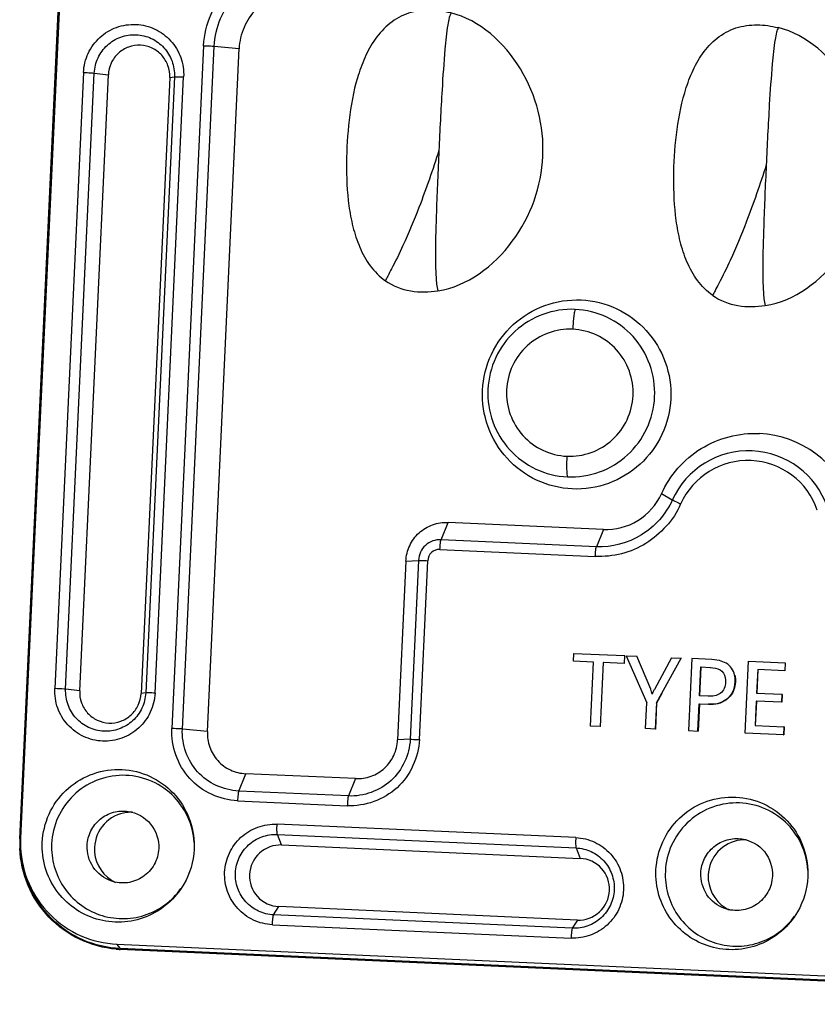
# Model space of a CAD drawing. Units: millimetres. Extents: x 490 to 1111, y -672 to -230.
# Drawn here: x 938 to 968, y -493 to -457 of the extents above; entities that cross this region are included whole.
import ezdxf

# ---------------------------------------------------------------- set-up
doc = ezdxf.new("R2010")
doc.units = ezdxf.units.MM
doc.header["$LTSCALE"] = 0.25

msp = doc.modelspace()

# ---------------------------------------------------------------- linework, layer by layer
at = {"color": 7, "linetype": 'Continuous'}
for p, q in [((938.417, -487.103), (946.281, -318.044)), ((946.31, -318.019), (938.446, -487.08)), ((945.121, -458.17), (943.963, -483.073)), ((944.348, -483.095), (945.506, -458.192)), ((945.506, -458.192), (946.419, -458.279)), ((945.26, -483.182), (946.419, -458.279)), ((940.741, -459.147), (939.696, -481.619)), ((940.09, -481.643), (941.136, -459.171)), ((940.602, -481.701), (941.647, -459.228)), ((941.136, -459.171), (941.647, -459.228)), ((944.055, -459.302), (943.01, -481.774)), ((943.886, -459.329), (944.055, -459.302)), ((943.886, -459.329), (942.841, -481.801)), ((943.35, -481.784), (944.395, -459.312)), ((962.22, -474.743), (961.822, -474.515)), ((953.784, -476.191), (954.043, -475.559)), ((959.711, -475.814), (954.043, -475.559)), ((959.711, -475.814), (959.452, -476.446)), ((953.743, -476.547), (959.411, -476.802)), ((959.452, -476.446), (953.784, -476.191)), ((952.504, -476.969), (952.201, -483.494)), ((952.504, -476.969), (952.963, -476.943)), ((952.963, -476.943), (952.66, -483.468)), ((952.996, -483.479), (953.299, -476.954)), ((958.615, -480.622), (958.629, -480.334)), ((958.629, -480.334), (960.476, -480.417)), ((960.476, -480.417), (960.463, -480.705)), ((960.483, -480.419), (960.476, -480.417)), ((960.54, -480.42), (960.922, -480.437)), ((960.54, -480.42), (961.29, -482.136)), ((960.929, -480.439), (960.922, -480.437)), ((961.432, -481.643), (960.922, -480.437)), ((962.196, -480.494), (961.566, -481.65)), ((962.196, -480.494), (962.547, -480.51)), ((959.348, -480.655), (958.615, -480.622)), ((958.622, -480.623), (958.615, -480.622)), ((959.239, -482.989), (959.348, -480.655)), ((959.698, -480.67), (959.59, -483.004)), ((960.469, -480.706), (959.698, -480.67)), ((959.705, -480.672), (959.698, -480.67)), ((960.463, -480.705), (960.469, -480.706)), ((961.641, -482.143), (962.547, -480.51)), ((962.547, -480.51), (962.553, -480.512)), ((962.929, -480.527), (962.807, -483.149)), ((963.667, -480.56), (962.929, -480.527)), ((963.217, -481.886), (963.266, -480.831)), ((963.223, -481.887), (963.272, -480.832)), ((963.266, -480.831), (963.61, -480.847)), ((963.266, -480.831), (963.272, -480.832)), ((963.604, -480.846), (963.802, -480.873)), ((963.604, -480.846), (963.61, -480.847)), ((963.937, -480.597), (963.667, -480.56)), ((963.944, -480.599), (963.937, -480.597)), ((964.877, -483.242), (964.999, -480.62)), ((964.999, -480.62), (966.337, -480.68)), ((966.337, -480.68), (966.324, -480.968)), ((966.344, -480.682), (966.33, -480.97)), ((966.344, -480.682), (966.337, -480.68)), ((965.336, -480.924), (965.296, -481.787)), ((965.343, -480.925), (965.303, -481.788)), ((966.33, -480.97), (965.336, -480.924)), ((965.343, -480.925), (965.336, -480.924)), ((966.33, -480.97), (966.324, -480.968)), ((964.523, -481.387), (964.517, -481.385)), ((940.602, -481.701), (940.09, -481.643)), ((943.01, -481.774), (942.841, -481.801)), ((961.439, -481.644), (961.432, -481.643)), ((961.838, -481.801), (961.647, -482.145)), ((963.523, -481.899), (963.217, -481.886)), ((965.296, -481.787), (966.22, -481.828)), ((966.22, -481.828), (966.206, -482.116)), ((966.226, -481.83), (966.213, -482.118)), ((966.226, -481.83), (966.22, -481.828)), ((961.246, -483.079), (961.29, -482.136)), ((961.641, -482.143), (961.596, -483.094)), ((961.647, -482.145), (961.603, -483.096)), ((961.647, -482.145), (961.641, -482.143)), ((963.157, -483.165), (963.203, -482.173)), ((963.21, -482.175), (963.164, -483.166)), ((963.203, -482.173), (963.543, -482.19)), ((963.203, -482.173), (963.21, -482.175)), ((963.537, -482.188), (963.543, -482.19)), ((965.283, -482.075), (965.241, -482.97)), ((965.289, -482.076), (965.248, -482.971)), ((966.213, -482.118), (965.283, -482.075)), ((965.289, -482.076), (965.283, -482.075)), ((966.213, -482.118), (966.206, -482.116)), ((959.596, -483.006), (959.239, -482.989)), ((959.246, -482.99), (959.239, -482.989)), ((959.596, -483.006), (959.59, -483.004)), ((965.241, -482.97), (966.292, -483.017)), ((945.26, -483.182), (944.348, -483.095)), ((961.603, -483.096), (961.246, -483.079)), ((961.253, -483.08), (961.246, -483.079)), ((961.603, -483.096), (961.596, -483.094)), ((962.807, -483.149), (963.164, -483.166)), ((962.813, -483.15), (962.807, -483.149)), ((963.164, -483.166), (963.157, -483.165)), ((966.285, -483.306), (964.877, -483.242)), ((964.884, -483.243), (964.877, -483.242)), ((966.292, -483.017), (966.279, -483.305)), ((966.279, -483.305), (966.285, -483.306)), ((966.299, -483.019), (966.285, -483.306)), ((966.299, -483.019), (966.292, -483.017)), ((952.66, -483.468), (952.201, -483.494)), ((946.403, -485.355), (946.661, -484.723)), ((950.662, -484.903), (946.661, -484.723)), ((950.662, -484.903), (950.404, -485.535)), ((950.404, -485.535), (946.403, -485.355)), ((946.361, -485.711), (950.363, -485.891)), ((958.698, -487.053), (947.803, -486.564)), ((947.813, -486.939), (958.709, -487.429)), ((947.968, -487.323), (947.813, -486.939)), ((938.446, -487.08), (938.447, -487.412)), ((944.778, -487.232), (944.778, -487.478)), ((947.968, -487.323), (958.864, -487.813)), ((958.709, -487.429), (958.864, -487.813)), ((967.167, -488.238), (967.167, -488.483)), ((947.677, -489.87), (947.864, -489.571)), ((958.759, -490.06), (947.864, -489.571)), ((958.572, -490.359), (947.677, -489.87)), ((958.759, -490.06), (958.572, -490.359)), ((947.632, -490.232), (958.528, -490.721)), ((942.087, -491.103), (941.961, -490.939)), ((941.963, -490.939), (986.499, -492.939)), ((986.627, -493.134), (942.081, -491.133)), ((986.625, -493.103), (942.086, -491.103))]:
    msp.add_line(p, q, dxfattribs=at)
for centre, radius, start, end in [((965.226, -476.04), 3.728, 19.0076, 87.3833), ((965.005, -476), 3.055, 87.5032, 155.6953), ((964.999, -475.988), 3.043, 19.0106, 87.3878), ((964.979, -475.995), 2.693, 87.5035, 155.6941), ((964.974, -475.984), 2.683, 19.0027, 87.3882), ((942.479, -487.462), 1.334, 87.922, 97.1962), ((942.307, -487.283), 3.894, 177.342, 181.9141), ((964.867, -488.468), 1.334, 87.922, 97.1962), ((942.325, -487.282), 3.912, 181.9107, 182.4257), ((942.48, -487.473), 1.34, 177.2812, 237.4231), ((942.474, -487.48), 1.332, 237.4978, 245.0322), ((964.869, -488.479), 1.34, 177.2812, 237.4231), ((964.862, -488.485), 1.332, 237.4978, 245.0322), ((942.254, -487.299), 3.838, 265.153, 267.4268)]:
    msp.add_arc(centre, radius, start, end, dxfattribs=at)
for points, knots in [([(945.121, -458.17), (945.142, -457.778), (945.331, -456.999), (945.768, -456.327), (946.039, -456.044)], [0, 0, 0, 0, 0.500118, 1, 1, 1, 1]), ([(945.506, -458.192), (945.523, -457.844), (945.686, -457.148), (946.08, -456.553), (946.322, -456.302)], [0, 0, 0, 0, 0.500043, 1, 1, 1, 1]), ([(947.041, -456.837), (946.856, -457.029), (946.554, -457.483), (946.431, -458.014), (946.419, -458.28)], [0, 0, 0, 0, 0.499882, 1, 1, 1, 1]), ([(954.144, -456.976), (953.892, -456.915), (953.374, -456.838), (952.588, -456.942), (951.888, -457.324), (951.359, -457.912), (950.983, -458.602), (950.632, -459.588), (950.4, -460.879), (950.307, -462.443), (950.365, -463.751), (950.555, -464.779), (950.794, -465.527), (951.169, -466.218), (951.542, -466.596), (951.755, -466.744)], [0, 0, 0, 0, 0.062309, 0.124541, 0.186797, 0.249242, 0.311827, 0.374467, 0.499675, 0.624941, 0.750137, 0.812742, 0.875298, 0.937743, 1, 1, 1, 1]), ([(953.673, -467.108), (954.747, -466.948), (956.689, -465.462), (957.827, -462.219), (956.996, -458.886), (955.198, -457.231), (954.144, -456.976)], [0, 0, 0, 0, 0.248672, 0.500312, 0.751726, 1, 1, 1, 1]), ([(954.144, -456.976), (954.119, -457.029), (954.075, -457.173), (953.99, -457.613), (953.903, -458.493), (953.8, -460.021), (953.74, -461.253), (953.705, -461.991)], [0, 0, 0, 0, 0.035321, 0.088943, 0.266218, 0.560632, 1, 1, 1, 1]), ([(940.741, -459.147), (940.754, -458.908), (940.868, -458.43), (941.305, -457.84), (941.93, -457.457), (942.416, -457.387), (942.654, -457.395)], [0, 0, 0, 0, 0.2504, 0.500621, 0.750479, 1, 1, 1, 1]), ([(942.654, -457.395), (942.891, -457.406), (943.368, -457.523), (943.956, -457.959), (944.334, -458.587), (944.407, -459.073), (944.395, -459.312)], [0, 0, 0, 0, 0.249648, 0.499376, 0.749468, 1, 1, 1, 1]), ([(963.695, -467.28), (963.482, -467.132), (963.109, -466.753), (962.734, -466.061), (962.494, -465.314), (962.305, -464.287), (962.248, -462.98), (962.339, -461.417), (962.572, -460.128), (962.921, -459.142), (963.297, -458.451), (963.826, -457.862), (964.527, -457.479), (965.313, -457.374), (965.832, -457.451), (966.085, -457.512)], [0, 0, 0, 0, 0.062383, 0.124878, 0.187417, 0.249985, 0.375056, 0.500179, 0.625266, 0.687865, 0.750447, 0.812952, 0.875329, 0.93766, 1, 1, 1, 1]), ([(965.613, -467.644), (966.687, -467.484), (968.629, -465.998), (969.768, -462.756), (968.936, -459.422), (967.138, -457.767), (966.085, -457.512)], [0, 0, 0, 0, 0.248672, 0.500312, 0.751726, 1, 1, 1, 1]), ([(966.085, -457.512), (966.059, -457.566), (966.015, -457.71), (965.931, -458.149), (965.844, -459.03), (965.74, -460.557), (965.68, -461.79), (965.646, -462.528)], [0, 0, 0, 0, 0.035321, 0.088943, 0.266218, 0.560632, 1, 1, 1, 1]), ([(941.136, -459.171), (941.145, -458.98), (941.238, -458.599), (941.585, -458.127), (942.085, -457.822), (942.663, -457.733), (943.231, -457.872), (943.703, -458.22), (944.006, -458.722), (944.064, -459.111), (944.055, -459.302)], [0, 0, 0, 0, 0.125117, 0.250123, 0.375005, 0.499743, 0.624477, 0.749458, 0.874597, 1, 1, 1, 1]), ([(943.886, -459.329), (943.893, -459.183), (943.848, -458.885), (943.617, -458.5), (943.256, -458.233), (942.82, -458.126), (942.376, -458.194), (941.992, -458.427), (941.726, -458.79), (941.654, -459.082), (941.647, -459.228)], [0, 0, 0, 0, 0.125203, 0.250181, 0.374988, 0.499726, 0.62454, 0.749539, 0.874714, 1, 1, 1, 1]), ([(945.121, -458.17), (945.162, -458.171), (945.29, -458.178), (945.419, -458.183), (945.506, -458.192)], [0, 0, 0, 0, 0.31573, 1, 1, 1, 1]), ([(940.741, -459.147), (940.784, -459.149), (940.916, -459.156), (941.048, -459.161), (941.136, -459.171)], [0, 0, 0, 0, 0.327746, 1, 1, 1, 1]), ([(944.055, -459.302), (944.066, -459.3), (944.103, -459.302), (944.216, -459.303), (944.318, -459.308), (944.395, -459.312)], [0, 0, 0, 0, 0.0986, 0.3173, 1, 1, 1, 1]), ([(953.705, -461.991), (953.482, -462.69), (953.079, -463.861), (952.486, -465.297), (952.079, -466.12), (951.855, -466.541), (951.78, -466.685), (951.755, -466.744)], [0, 0, 0, 0, 0.42777, 0.721857, 0.905402, 0.962518, 1, 1, 1, 1]), ([(953.705, -461.991), (953.671, -462.731), (953.618, -463.969), (953.574, -465.517), (953.587, -466.482), (953.626, -466.954), (953.673, -467.108)], [0, 0, 0, 0, 0.433403, 0.726088, 0.905553, 1, 1, 1, 1]), ([(965.646, -462.528), (965.423, -463.226), (965.019, -464.398), (964.426, -465.834), (964.019, -466.656), (963.795, -467.077), (963.72, -467.221), (963.695, -467.28)], [0, 0, 0, 0, 0.42777, 0.721857, 0.905402, 0.962518, 1, 1, 1, 1]), ([(965.646, -462.528), (965.611, -463.267), (965.558, -464.506), (965.515, -466.054), (965.527, -467.018), (965.566, -467.49), (965.613, -467.644)], [0, 0, 0, 0, 0.433403, 0.726088, 0.905553, 1, 1, 1, 1]), ([(951.755, -466.744), (952.026, -466.933), (952.67, -467.18), (953.345, -467.157), (953.673, -467.108)], [0, 0, 0, 0, 0.499113, 1, 1, 1, 1]), ([(955.299, -470.737), (955.32, -470.288), (955.541, -469.391), (956.357, -468.28), (957.535, -467.564), (958.896, -467.355), (960.232, -467.685), (961.339, -468.504), (962.049, -469.684), (962.186, -470.597), (962.165, -471.045)], [0, 0, 0, 0, 0.125274, 0.25044, 0.375435, 0.500252, 0.624991, 0.749807, 0.874797, 1, 1, 1, 1]), ([(963.695, -467.28), (963.967, -467.47), (964.611, -467.717), (965.285, -467.693), (965.613, -467.644)], [0, 0, 0, 0, 0.499113, 1, 1, 1, 1]), ([(958.678, -467.789), (958.282, -467.771), (957.474, -467.894), (956.432, -468.529), (955.708, -469.513), (955.512, -470.308), (955.494, -470.705)], [0, 0, 0, 0, 0.249507, 0.499325, 0.749535, 1, 1, 1, 1]), ([(958.678, -467.789), (958.662, -467.814), (958.647, -467.899), (958.622, -468.054), (958.603, -468.269), (958.593, -468.428), (958.589, -468.513)], [0, 0, 0, 0, 0.119568, 0.344796, 0.650376, 1, 1, 1, 1]), ([(961.577, -470.979), (961.596, -470.582), (961.475, -469.773), (960.846, -468.727), (959.866, -468.002), (959.073, -467.807), (958.678, -467.789)], [0, 0, 0, 0, 0.250455, 0.500539, 0.750325, 1, 1, 1, 1]), ([(958.589, -468.513), (958.289, -468.5), (957.676, -468.593), (956.886, -469.074), (956.337, -469.821), (956.114, -470.721), (956.252, -471.638), (956.729, -472.432), (957.472, -472.982), (958.073, -473.13), (958.373, -473.144)], [0, 0, 0, 0, 0.124843, 0.249821, 0.374996, 0.500251, 0.625429, 0.750424, 0.875229, 1, 1, 1, 1]), ([(958.373, -473.144), (958.673, -473.157), (959.286, -473.064), (960.076, -472.583), (960.625, -471.836), (960.848, -470.935), (960.71, -470.018), (960.233, -469.225), (959.49, -468.674), (958.889, -468.527), (958.589, -468.513)], [0, 0, 0, 0, 0.124842, 0.249821, 0.374996, 0.500251, 0.625429, 0.750424, 0.87523, 1, 1, 1, 1]), ([(962.165, -471.045), (962.144, -471.493), (961.923, -472.391), (961.107, -473.501), (959.929, -474.217), (958.568, -474.426), (957.232, -474.097), (956.125, -473.278), (955.415, -472.098), (955.278, -471.185), (955.299, -470.737)], [0, 0, 0, 0, 0.125274, 0.25044, 0.375435, 0.500252, 0.624991, 0.749807, 0.874797, 1, 1, 1, 1]), ([(955.494, -470.705), (955.476, -471.102), (955.596, -471.911), (956.225, -472.957), (957.205, -473.682), (957.998, -473.877), (958.394, -473.895)], [0, 0, 0, 0, 0.250455, 0.500539, 0.750325, 1, 1, 1, 1]), ([(958.394, -473.895), (958.789, -473.913), (959.597, -473.789), (960.639, -473.155), (961.363, -472.171), (961.559, -471.376), (961.577, -470.979)], [0, 0, 0, 0, 0.249507, 0.499325, 0.749535, 1, 1, 1, 1]), ([(961.822, -474.515), (961.975, -474.177), (962.384, -473.544), (963.245, -472.819), (964.28, -472.378), (965.027, -472.3), (965.396, -472.316)], [0, 0, 0, 0, 0.250421, 0.500554, 0.750384, 1, 1, 1, 1]), ([(958.373, -473.144), (958.369, -473.229), (958.364, -473.391), (958.364, -473.611), (958.373, -473.775), (958.382, -473.865), (958.394, -473.895)], [0, 0, 0, 0, 0.341562, 0.644387, 0.872605, 1, 1, 1, 1]), ([(962.22, -474.743), (961.986, -475.258), (961.187, -476.164), (960.017, -476.47), (959.452, -476.446)], [0, 0, 0, 0, 0.500421, 1, 1, 1, 1]), ([(959.71, -475.814), (960.142, -475.833), (961.039, -475.608), (961.643, -474.909), (961.822, -474.515)], [0, 0, 0, 0, 0.499428, 1, 1, 1, 1]), ([(962.22, -474.743), (962.222, -474.744), (962.227, -474.746), (962.232, -474.749), (962.235, -474.75)], [0, 0, 0, 0, 0.352453, 1, 1, 1, 1]), ([(962.524, -474.886), (962.493, -474.872), (962.395, -474.827), (962.298, -474.783), (962.234, -474.75)], [0, 0, 0, 0, 0.325283, 1, 1, 1, 1]), ([(962.524, -474.886), (962.402, -475.184), (962.026, -475.725), (961.288, -476.364), (960.383, -476.747), (959.733, -476.811), (959.411, -476.802)], [0, 0, 0, 0, 0.250146, 0.500369, 0.750208, 1, 1, 1, 1]), ([(952.981, -475.942), (953.122, -475.812), (953.462, -475.61), (953.851, -475.551), (954.043, -475.559)], [0, 0, 0, 0, 0.500278, 1, 1, 1, 1]), ([(952.504, -476.969), (952.513, -476.777), (952.608, -476.393), (952.839, -476.072), (952.981, -475.942)], [0, 0, 0, 0, 0.500194, 1, 1, 1, 1]), ([(953.784, -476.191), (953.682, -476.187), (953.473, -476.215), (953.292, -476.325), (953.216, -476.394)], [0, 0, 0, 0, 0.499794, 1, 1, 1, 1]), ([(953.216, -476.394), (953.141, -476.464), (953.016, -476.635), (952.968, -476.841), (952.963, -476.944)], [0, 0, 0, 0, 0.499726, 1, 1, 1, 1]), ([(953.743, -476.547), (953.634, -476.542), (953.4, -476.618), (953.304, -476.845), (953.299, -476.954)], [0, 0, 0, 0, 0.499879, 1, 1, 1, 1]), ([(953.743, -476.547), (953.747, -476.471), (953.758, -476.354), (953.768, -476.232), (953.784, -476.191)], [0, 0, 0, 0, 0.633105, 1, 1, 1, 1]), ([(959.411, -476.802), (959.415, -476.726), (959.426, -476.608), (959.436, -476.487), (959.452, -476.446)], [0, 0, 0, 0, 0.633121, 1, 1, 1, 1]), ([(952.963, -476.944), (953.002, -476.942), (953.114, -476.947), (953.226, -476.95), (953.299, -476.954)], [0, 0, 0, 0, 0.343949, 1, 1, 1, 1]), ([(964.517, -481.385), (964.519, -481.296), (964.511, -481.115), (964.399, -480.863), (964.193, -480.683), (964.024, -480.619), (963.937, -480.597)], [0, 0, 0, 0, 0.25087, 0.500579, 0.750064, 1, 1, 1, 1]), ([(963.802, -480.873), (963.911, -480.9), (964.136, -481.021), (964.168, -481.269), (964.166, -481.383)], [0, 0, 0, 0, 0.498189, 1, 1, 1, 1]), ([(964.166, -481.383), (964.161, -481.461), (964.136, -481.618), (963.933, -481.875), (963.676, -481.905), (963.523, -481.899)], [0, 0, 0, 0, 0.252507, 0.50332, 1, 1, 1, 1]), ([(963.537, -482.188), (963.655, -482.195), (963.896, -482.185), (964.222, -482.023), (964.461, -481.743), (964.509, -481.503), (964.517, -481.385)], [0, 0, 0, 0, 0.250022, 0.499828, 0.749625, 1, 1, 1, 1]), ([(964.523, -481.387), (964.517, -481.478), (964.488, -481.664), (964.297, -481.984), (964.038, -482.132), (963.861, -482.171)], [0, 0, 0, 0, 0.251977, 0.503469, 1, 1, 1, 1]), ([(943.35, -481.784), (943.339, -482.022), (943.222, -482.5), (942.787, -483.091), (942.16, -483.472), (941.436, -483.583), (940.724, -483.408), (940.135, -482.972), (939.757, -482.344), (939.685, -481.858), (939.696, -481.619)], [0, 0, 0, 0, 0.125283, 0.250444, 0.375436, 0.50025, 0.624988, 0.7498, 0.874788, 1, 1, 1, 1]), ([(940.09, -481.643), (940.072, -481.641), (939.941, -481.631), (939.809, -481.625), (939.696, -481.619)], [0, 0, 0, 0, 0.139798, 1, 1, 1, 1]), ([(943.01, -481.774), (943.001, -481.965), (942.907, -482.346), (942.56, -482.819), (942.059, -483.123), (941.481, -483.212), (940.912, -483.072), (940.442, -482.724), (940.14, -482.222), (940.082, -481.833), (940.09, -481.643)], [0, 0, 0, 0, 0.125263, 0.250464, 0.375459, 0.500255, 0.624963, 0.74975, 0.874765, 1, 1, 1, 1]), ([(940.602, -481.701), (940.595, -481.847), (940.639, -482.144), (940.871, -482.529), (941.232, -482.796), (941.668, -482.904), (942.111, -482.836), (942.496, -482.602), (942.762, -482.24), (942.834, -481.947), (942.841, -481.801)], [0, 0, 0, 0, 0.125203, 0.250181, 0.374988, 0.499726, 0.62454, 0.749539, 0.874714, 1, 1, 1, 1]), ([(943.35, -481.784), (943.273, -481.78), (943.171, -481.775), (943.057, -481.774), (943.021, -481.772), (943.01, -481.774)], [0, 0, 0, 0, 0.682411, 0.90126, 1, 1, 1, 1]), ([(961.489, -481.823), (961.479, -481.793), (961.459, -481.734), (961.445, -481.671), (961.432, -481.643)], [0, 0, 0, 0, 0.500064, 1, 1, 1, 1]), ([(946.361, -485.711), (945.719, -485.681), (944.4, -485.086), (943.934, -483.717), (943.963, -483.073)], [0, 0, 0, 0, 0.49916, 1, 1, 1, 1]), ([(944.348, -483.095), (944.328, -483.093), (944.2, -483.084), (944.071, -483.078), (943.963, -483.073)], [0, 0, 0, 0, 0.155986, 1, 1, 1, 1]), ([(944.905, -484.656), (944.717, -484.449), (944.425, -483.949), (944.335, -483.378), (944.348, -483.095)], [0, 0, 0, 0, 0.497536, 1, 1, 1, 1]), ([(945.26, -483.182), (945.252, -483.374), (945.31, -483.764), (945.51, -484.105), (945.639, -484.247)], [0, 0, 0, 0, 0.500408, 1, 1, 1, 1]), ([(952.996, -483.479), (952.965, -484.123), (952.374, -485.443), (951.006, -485.919), (950.363, -485.891)], [0, 0, 0, 0, 0.500514, 1, 1, 1, 1]), ([(951.724, -484.52), (951.866, -484.391), (952.097, -484.069), (952.191, -483.686), (952.201, -483.494)], [0, 0, 0, 0, 0.499771, 1, 1, 1, 1]), ([(952.66, -483.468), (952.646, -483.75), (952.503, -484.311), (952.167, -484.783), (951.96, -484.973)], [0, 0, 0, 0, 0.501344, 1, 1, 1, 1]), ([(952.66, -483.468), (952.698, -483.466), (952.81, -483.472), (952.922, -483.475), (952.996, -483.479)], [0, 0, 0, 0, 0.343937, 1, 1, 1, 1]), ([(945.639, -484.247), (945.768, -484.389), (946.088, -484.621), (946.47, -484.715), (946.661, -484.723)], [0, 0, 0, 0, 0.500065, 1, 1, 1, 1]), ([(939.237, -487.229), (939.254, -486.877), (939.423, -486.173), (940.048, -485.292), (940.955, -484.706), (942.014, -484.501), (943.073, -484.707), (943.978, -485.294), (944.599, -486.176), (944.764, -486.88), (944.779, -487.232)], [0, 0, 0, 0, 0.125275, 0.250447, 0.375457, 0.500289, 0.62503, 0.749824, 0.874781, 1, 1, 1, 1]), ([(944.778, -487.233), (944.758, -486.905), (944.593, -486.251), (944.001, -485.437), (943.15, -484.901), (942.161, -484.719), (941.174, -484.919), (940.331, -485.47), (939.751, -486.294), (939.594, -486.951), (939.579, -487.279)], [0, 0, 0, 0, 0.125206, 0.250149, 0.374937, 0.499681, 0.624516, 0.749536, 0.874719, 1, 1, 1, 1]), ([(946.403, -485.355), (946.122, -485.342), (945.563, -485.2), (945.094, -484.863), (944.905, -484.656)], [0, 0, 0, 0, 0.501052, 1, 1, 1, 1]), ([(950.662, -484.903), (950.854, -484.911), (951.243, -484.852), (951.583, -484.65), (951.724, -484.52)], [0, 0, 0, 0, 0.499686, 1, 1, 1, 1]), ([(951.96, -484.973), (951.753, -485.162), (951.256, -485.456), (950.685, -485.547), (950.404, -485.535)], [0, 0, 0, 0, 0.498253, 1, 1, 1, 1]), ([(946.403, -485.355), (946.386, -485.396), (946.376, -485.518), (946.365, -485.635), (946.361, -485.711)], [0, 0, 0, 0, 0.366941, 1, 1, 1, 1]), ([(950.404, -485.535), (950.387, -485.576), (950.378, -485.697), (950.366, -485.815), (950.363, -485.891)], [0, 0, 0, 0, 0.366869, 1, 1, 1, 1]), ([(961.625, -488.234), (961.642, -487.883), (961.811, -487.178), (962.436, -486.298), (963.343, -485.711), (964.403, -485.507), (965.461, -485.712), (966.366, -486.3), (966.987, -487.182), (967.152, -487.886), (967.167, -488.238)], [0, 0, 0, 0, 0.125275, 0.250447, 0.375457, 0.500289, 0.62503, 0.749824, 0.874781, 1, 1, 1, 1]), ([(967.167, -488.238), (967.147, -487.91), (966.981, -487.257), (966.389, -486.443), (965.538, -485.906), (964.549, -485.725), (963.562, -485.924), (962.719, -486.476), (962.139, -487.3), (961.982, -487.956), (961.967, -488.285)], [0, 0, 0, 0, 0.125206, 0.250149, 0.374937, 0.499681, 0.624516, 0.749536, 0.874719, 1, 1, 1, 1]), ([(940.874, -487.337), (940.882, -487.156), (940.976, -486.792), (941.325, -486.354), (941.821, -486.094), (942.195, -486.071), (942.374, -486.098)], [0, 0, 0, 0, 0.250479, 0.500677, 0.750513, 1, 1, 1, 1]), ([(942.312, -486.139), (942.009, -486.177), (941.409, -486.481), (941.156, -487.103), (941.142, -487.41)], [0, 0, 0, 0, 0.499407, 1, 1, 1, 1]), ([(942.374, -486.098), (942.684, -486.144), (943.289, -486.481), (943.5, -487.141), (943.486, -487.454)], [0, 0, 0, 0, 0.499309, 1, 1, 1, 1]), ([(947.632, -490.232), (947.395, -490.221), (946.918, -490.104), (946.33, -489.668), (945.952, -489.04), (945.843, -488.313), (946.019, -487.6), (946.454, -487.008), (947.08, -486.627), (947.565, -486.553), (947.803, -486.564)], [0, 0, 0, 0, 0.124768, 0.249568, 0.374566, 0.49974, 0.62499, 0.750171, 0.875155, 1, 1, 1, 1]), ([(947.813, -486.939), (947.807, -486.924), (947.803, -486.879), (947.796, -486.755), (947.799, -486.644), (947.803, -486.564)], [0, 0, 0, 0, 0.127349, 0.355348, 1, 1, 1, 1]), ([(946.285, -488.339), (946.294, -488.148), (946.388, -487.767), (946.735, -487.295), (947.235, -486.99), (947.623, -486.931), (947.813, -486.939)], [0, 0, 0, 0, 0.250332, 0.500533, 0.750414, 1, 1, 1, 1]), ([(944.401, -488.755), (944.247, -489.02), (943.847, -489.502), (943.047, -489.987), (942.133, -490.186), (941.205, -490.073), (940.365, -489.663), (939.705, -489), (939.297, -488.158), (939.223, -487.535), (939.237, -487.229)], [0, 0, 0, 0, 0.125193, 0.250236, 0.375124, 0.499918, 0.624726, 0.749655, 0.874741, 1, 1, 1, 1]), ([(939.579, -487.279), (939.566, -487.557), (939.63, -488.12), (939.986, -488.889), (940.565, -489.506), (941.31, -489.908), (942.143, -490.054), (942.98, -489.928), (943.735, -489.545), (944.133, -489.142), (944.295, -488.916)], [0, 0, 0, 0, 0.125265, 0.250362, 0.375308, 0.500133, 0.624931, 0.749802, 0.874818, 1, 1, 1, 1]), ([(947.968, -487.323), (947.682, -487.311), (947.075, -487.525), (946.81, -488.11), (946.796, -488.397)], [0, 0, 0, 0, 0.499326, 1, 1, 1, 1]), ([(958.698, -487.053), (958.936, -487.064), (959.412, -487.181), (960.001, -487.617), (960.379, -488.245), (960.488, -488.972), (960.312, -489.685), (959.877, -490.277), (959.251, -490.658), (958.766, -490.732), (958.528, -490.721)], [0, 0, 0, 0, 0.124768, 0.249568, 0.374566, 0.49974, 0.62499, 0.750171, 0.875155, 1, 1, 1, 1]), ([(958.698, -487.053), (958.695, -487.134), (958.691, -487.244), (958.699, -487.368), (958.703, -487.414), (958.709, -487.429)], [0, 0, 0, 0, 0.644365, 0.872512, 1, 1, 1, 1]), ([(963.262, -488.343), (963.27, -488.161), (963.365, -487.797), (963.714, -487.359), (964.209, -487.1), (964.583, -487.077), (964.762, -487.103)], [0, 0, 0, 0, 0.250479, 0.500677, 0.750513, 1, 1, 1, 1]), ([(964.7, -487.144), (964.397, -487.183), (963.797, -487.487), (963.544, -488.109), (963.53, -488.415)], [0, 0, 0, 0, 0.499407, 1, 1, 1, 1]), ([(964.762, -487.103), (965.072, -487.149), (965.678, -487.487), (965.888, -488.147), (965.874, -488.46)], [0, 0, 0, 0, 0.499309, 1, 1, 1, 1]), ([(941.93, -491.123), (941.472, -491.085), (940.56, -490.839), (939.419, -490.011), (938.642, -488.832), (938.436, -487.909), (938.417, -487.448)], [0, 0, 0, 0, 0.249688, 0.49941, 0.74947, 1, 1, 1, 1]), ([(938.446, -487.412), (938.465, -487.865), (938.675, -488.774), (939.459, -489.923), (940.604, -490.709), (941.511, -490.92), (941.963, -490.939)], [0, 0, 0, 0, 0.250549, 0.500621, 0.750347, 1, 1, 1, 1]), ([(942.086, -491.103), (941.617, -491.082), (940.679, -490.864), (939.495, -490.049), (938.684, -488.859), (938.468, -487.918), (938.447, -487.448)], [0, 0, 0, 0, 0.249651, 0.499378, 0.74945, 1, 1, 1, 1]), ([(941.744, -488.634), (941.486, -488.542), (941.016, -488.182), (940.861, -487.611), (940.874, -487.337)], [0, 0, 0, 0, 0.499332, 1, 1, 1, 1]), ([(943.486, -487.454), (943.476, -487.656), (943.361, -488.061), (942.936, -488.523), (942.351, -488.746), (941.933, -488.701), (941.744, -488.634)], [0, 0, 0, 0, 0.250543, 0.500741, 0.750525, 1, 1, 1, 1]), ([(958.709, -487.429), (958.898, -487.437), (959.279, -487.531), (959.749, -487.879), (960.051, -488.38), (960.109, -488.769), (960.1, -488.959)], [0, 0, 0, 0, 0.249625, 0.499298, 0.749406, 1, 1, 1, 1]), ([(959.931, -488.987), (959.944, -488.7), (959.734, -488.093), (959.149, -487.826), (958.864, -487.813)], [0, 0, 0, 0, 0.500676, 1, 1, 1, 1]), ([(947.677, -489.87), (947.487, -489.861), (947.106, -489.768), (946.636, -489.42), (946.334, -488.918), (946.276, -488.53), (946.285, -488.339)], [0, 0, 0, 0, 0.249598, 0.499283, 0.749397, 1, 1, 1, 1]), ([(946.796, -488.397), (946.783, -488.683), (946.993, -489.29), (947.578, -489.558), (947.864, -489.571)], [0, 0, 0, 0, 0.500676, 1, 1, 1, 1]), ([(966.789, -489.761), (966.635, -490.026), (966.235, -490.508), (965.435, -490.993), (964.521, -491.191), (963.593, -491.079), (962.753, -490.669), (962.093, -490.005), (961.685, -489.163), (961.611, -488.541), (961.625, -488.234)], [0, 0, 0, 0, 0.125193, 0.250236, 0.375124, 0.499918, 0.624726, 0.749655, 0.874741, 1, 1, 1, 1]), ([(961.967, -488.285), (961.954, -488.562), (962.018, -489.126), (962.374, -489.894), (962.953, -490.512), (963.698, -490.914), (964.531, -491.06), (965.368, -490.934), (966.123, -490.551), (966.521, -490.148), (966.683, -489.921)], [0, 0, 0, 0, 0.125265, 0.250362, 0.375308, 0.500133, 0.624931, 0.749802, 0.874818, 1, 1, 1, 1]), ([(964.132, -489.639), (963.874, -489.548), (963.404, -489.188), (963.249, -488.617), (963.262, -488.343)], [0, 0, 0, 0, 0.499332, 1, 1, 1, 1]), ([(965.874, -488.46), (965.864, -488.662), (965.749, -489.067), (965.325, -489.528), (964.739, -489.751), (964.322, -489.706), (964.132, -489.639)], [0, 0, 0, 0, 0.250543, 0.500741, 0.750525, 1, 1, 1, 1]), ([(960.1, -488.959), (960.091, -489.15), (959.998, -489.532), (959.65, -490.004), (959.15, -490.309), (958.762, -490.368), (958.572, -490.359)], [0, 0, 0, 0, 0.250399, 0.500545, 0.750396, 1, 1, 1, 1]), ([(958.759, -490.06), (959.045, -490.073), (959.652, -489.859), (959.917, -489.273), (959.931, -488.987)], [0, 0, 0, 0, 0.499326, 1, 1, 1, 1]), ([(947.632, -490.232), (947.636, -490.152), (947.642, -490.044), (947.661, -489.925), (947.669, -489.882), (947.677, -489.87)], [0, 0, 0, 0, 0.655, 0.880268, 1, 1, 1, 1]), ([(958.572, -490.359), (958.565, -490.372), (958.557, -490.414), (958.538, -490.533), (958.532, -490.641), (958.528, -490.721)], [0, 0, 0, 0, 0.119594, 0.344713, 1, 1, 1, 1])]:
    msp.add_open_spline(points, degree=3, knots=knots, dxfattribs=at)
for points in [[(964.503, -481.129), (964.522, -481.213), (964.526, -481.301), (964.523, -481.387)], [(961.512, -481.761), (961.503, -481.781), (961.496, -481.802), (961.489, -481.823)], [(961.566, -481.65), (961.547, -481.686), (961.528, -481.723), (961.512, -481.761)], [(963.861, -482.171), (963.757, -482.194), (963.649, -482.196), (963.543, -482.19)], [(944.778, -487.478), (944.758, -487.921), (944.625, -488.371), (944.401, -488.755)], [(967.167, -488.483), (967.146, -488.927), (967.013, -489.377), (966.789, -489.761)]]:
    msp.add_open_spline(points, degree=3, dxfattribs=at)

doc.saveas('drawing.dxf')
